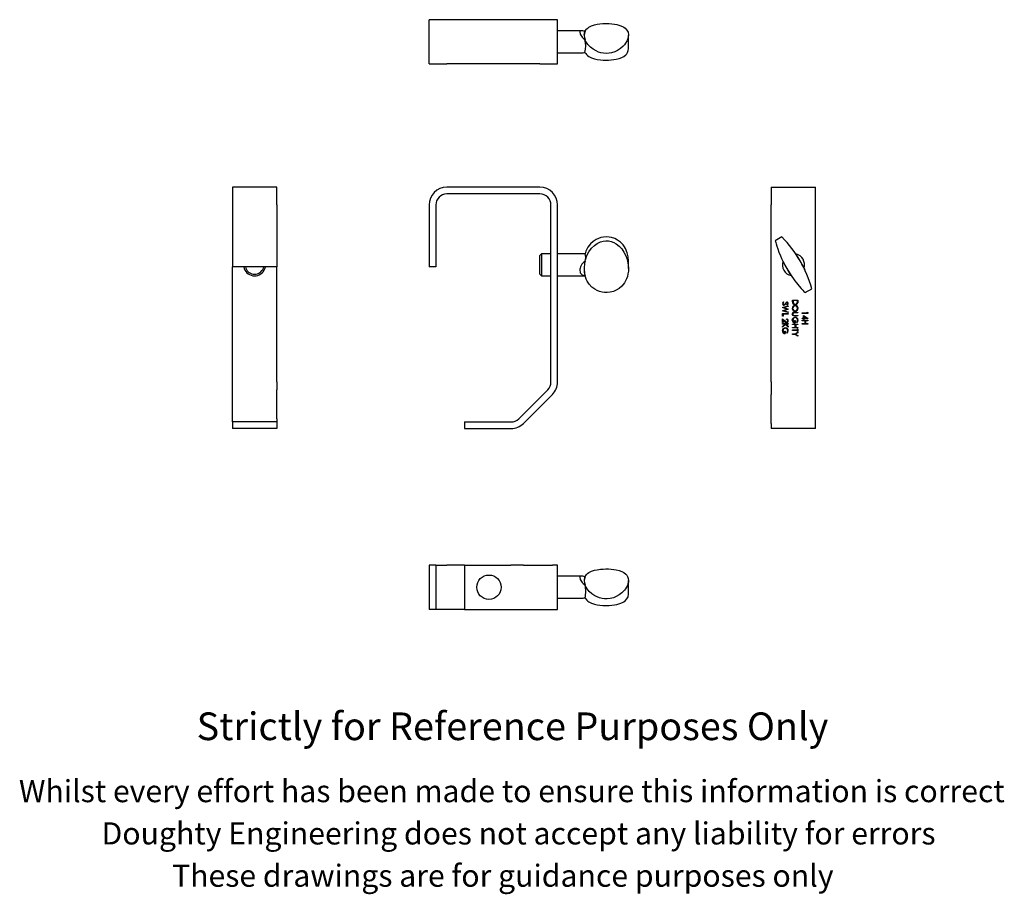
# Model space of a CAD drawing. Units: millimetres. Extents: x 71 to 516, y -32 to 363.
import ezdxf

# ---------------------------------------------------------------- set-up
doc = ezdxf.new("R2010")
doc.units = ezdxf.units.MM
doc.header["$LTSCALE"] = 1.5
doc.styles.get("Standard").update_dxf_attribs({"font": 'arial.ttf'})

msp = doc.modelspace()

# ---------------------------------------------------------------- linework, layer by layer
at = {"color": 7, "linetype": 'Continuous', "lineweight": 25}
for p, q in [((256.26, 342.62), (256.26, 362.62)), ((264.26, 362.62), (256.26, 362.62)), ((306.26, 362.62), (264.26, 362.62)), ((314.26, 362.62), (306.26, 362.62)), ((314.26, 342.62), (314.26, 362.62)), ((314.27, 359.18), (314.26, 359.18)), ((314.27, 359.12), (314.26, 359.12)), ((314.27, 358.86), (314.26, 358.86)), ((325.04, 357.62), (314.26, 357.62)), ((314.27, 359.12), (314.27, 359.18)), ((314.27, 358.86), (314.27, 359.12)), ((314.27, 357.62), (314.27, 358.86)), ((346.26, 349.59), (346.26, 355.64)), ((314.26, 347.62), (325.04, 347.62)), ((256.26, 342.62), (264.26, 342.62)), ((306.26, 342.62), (264.26, 342.62)), ((306.26, 342.62), (314.26, 342.62)), ((167.43, 286.93), (167.43, 278.93)), ((187.43, 286.93), (167.43, 286.93)), ((187.43, 278.93), (187.43, 286.93)), ((306.26, 286.93), (264.26, 286.93)), ((410.78, 286.93), (430.78, 286.93)), ((410.78, 286.93), (410.78, 278.93)), ((430.78, 278.93), (430.78, 286.93)), ((306.26, 283.93), (264.26, 283.93)), ((167.43, 278.93), (167.43, 250.93)), ((187.43, 278.93), (187.43, 250.93)), ((256.26, 278.93), (256.26, 250.93)), ((259.26, 278.93), (259.26, 250.93)), ((311.26, 199.01), (311.26, 278.93)), ((314.26, 199.01), (314.26, 278.93)), ((410.78, 199.01), (410.78, 278.93)), ((430.78, 199.01), (430.78, 278.93)), ((415.55, 264.5), (412.52, 262.75)), ((307.01, 256.93), (306.26, 256.18)), ((306.26, 249.81), (306.26, 256.18)), ((311.26, 256.93), (307.01, 256.93)), ((307.01, 256.93), (307.01, 249.43)), ((326.79, 256.93), (314.26, 256.93)), ((346.26, 250.18), (346.26, 253.68)), ((187.43, 250.93), (167.43, 250.93)), ((167.43, 199.01), (167.43, 250.93)), ((187.43, 199.01), (187.43, 250.93)), ((259.26, 250.93), (256.26, 250.93)), ((306.26, 247.68), (306.26, 249.81)), ((307.01, 249.43), (307.01, 246.93)), ((306.26, 247.68), (307.01, 246.93)), ((307.01, 246.93), (311.26, 246.93)), ((314.26, 246.93), (326.68, 246.93)), ((426.01, 239.36), (429.05, 241.12)), ((314.27, 236), (314.26, 236)), ((314.27, 235.22), (314.27, 236)), ((420.32, 236), (422.82, 236)), ((420.32, 235.22), (420.32, 236)), ((422.56, 235.77), (420.58, 235.77)), ((420.58, 235.77), (420.58, 235.48)), ((422.56, 235.59), (422.56, 235.77)), ((422.82, 236), (422.82, 235.49)), ((314.27, 235.18), (314.26, 235.18)), ((314.27, 234.42), (314.26, 234.42)), ((314.27, 233.7), (314.26, 233.7)), ((314.27, 233.56), (314.26, 233.56)), ((314.27, 233.35), (314.26, 233.35)), ((314.27, 232.69), (314.26, 232.69)), ((314.27, 232.65), (314.26, 232.65)), ((314.27, 231.89), (314.26, 231.89)), ((314.27, 232.69), (314.27, 233.35)), ((314.27, 232.65), (314.27, 232.69)), ((314.27, 231.89), (314.27, 232.65)), ((314.27, 231.14), (314.27, 231.89)), ((415.86, 232.69), (418.36, 233.35)), ((415.86, 232.65), (415.86, 232.69)), ((417.77, 231.89), (415.86, 232.65)), ((415.86, 231.14), (417.77, 231.89)), ((416.34, 235.18), (416.47, 234.97)), ((418.36, 233.12), (416.52, 232.63)), ((416.52, 232.63), (418.36, 231.9)), ((418.36, 231.87), (416.54, 231.16)), ((418, 233.74), (417.85, 233.94)), ((418.36, 233.35), (418.36, 233.12)), ((418.36, 231.9), (418.36, 231.87)), ((314.27, 231.14), (314.26, 231.14)), ((314.27, 231.11), (314.26, 231.11)), ((314.27, 230.43), (314.26, 230.43)), ((314.27, 230.37), (314.26, 230.37)), ((314.27, 229.86), (314.26, 229.86)), ((314.27, 228.67), (314.26, 228.67)), ((314.27, 228.27), (314.26, 228.27)), ((314.27, 227.96), (314.26, 227.96)), ((314.27, 227.52), (314.26, 227.52)), ((314.27, 231.11), (314.27, 231.14)), ((314.27, 230.43), (314.27, 231.11)), ((314.27, 230.21), (314.27, 230.32)), ((314.27, 230.18), (314.27, 230.18)), ((314.27, 228.67), (314.27, 229.86)), ((314.27, 228.32), (314.27, 228.67)), ((314.27, 225.82), (314.27, 227.52)), ((415.86, 231.11), (415.86, 231.14)), ((418.36, 230.43), (415.86, 231.11)), ((415.86, 228.67), (415.86, 229.86)), ((415.86, 229.86), (418.36, 229.86)), ((416.11, 228.67), (415.86, 228.67)), ((415.86, 225.82), (415.86, 227.52)), ((415.86, 227.52), (416.89, 226.55)), ((418.36, 229.63), (416.11, 229.63)), ((416.11, 229.63), (416.11, 228.67)), ((416.78, 226.36), (416.11, 226.98)), ((416.11, 226.98), (416.11, 225.82)), ((416.54, 231.16), (418.36, 230.66)), ((417.59, 227.2), (417.59, 227.42)), ((418.36, 230.66), (418.36, 230.43)), ((418.36, 229.86), (418.36, 229.63)), ((421.31, 230.42), (422.82, 230.42)), ((422.82, 228.82), (421.31, 228.82)), ((422.82, 230.19), (421.32, 230.19)), ((421.32, 229.04), (422.82, 229.04)), ((422.82, 230.42), (422.82, 230.19)), ((422.82, 229.04), (422.82, 228.82)), ((424.78, 229.95), (424.78, 230.18)), ((424.78, 230.18), (427.03, 230.18)), ((427.28, 229.95), (424.78, 229.95)), ((424.78, 227.61), (424.78, 227.84)), ((424.78, 227.84), (425.36, 227.84)), ((425.36, 227.61), (424.78, 227.61)), ((424.78, 226.65), (424.78, 226.88)), ((424.78, 226.88), (427.28, 226.88)), ((425.36, 227.84), (425.36, 229.02)), ((425.36, 229.02), (427.35, 227.66)), ((425.36, 227.33), (425.36, 227.61)), ((425.62, 227.33), (425.36, 227.33)), ((426.7, 227.84), (425.62, 228.58)), ((425.62, 228.58), (425.62, 227.84)), ((425.62, 227.84), (426.7, 227.84)), ((427.35, 227.61), (425.62, 227.61)), ((425.62, 227.61), (425.62, 227.33)), ((427.03, 230.18), (427.03, 230.56)), ((427.03, 230.56), (427.28, 230.42)), ((427.28, 230.42), (427.28, 229.95)), ((427.28, 226.88), (427.28, 226.65)), ((427.35, 227.66), (427.35, 227.61)), ((314.27, 225.82), (314.26, 225.82)), ((314.27, 225.64), (314.26, 225.64)), ((314.27, 225.37), (314.26, 225.37)), ((314.27, 225.15), (314.26, 225.15)), ((314.27, 223.99), (314.26, 223.99)), ((314.27, 223.69), (314.26, 223.69)), ((314.27, 223.62), (314.26, 223.62)), ((314.27, 223.45), (314.26, 223.45)), ((314.27, 223.14), (314.26, 223.14)), ((314.27, 225.37), (314.27, 225.59)), ((314.27, 225.15), (314.27, 225.37)), ((314.27, 223.99), (314.27, 225.15)), ((314.27, 223.69), (314.27, 223.99)), ((314.27, 223.62), (314.27, 223.69)), ((314.27, 223.4), (314.27, 223.62)), ((416.11, 225.82), (415.86, 225.82)), ((415.86, 225.15), (415.86, 225.37)), ((415.86, 225.37), (418.36, 225.37)), ((415.86, 223.99), (417.06, 225.15)), ((417.06, 225.15), (415.86, 225.15)), ((417.24, 225.01), (415.86, 223.69)), ((415.86, 223.69), (415.86, 223.99)), ((418.36, 223.78), (417.24, 225.01)), ((417.41, 225.15), (418.36, 224.1)), ((418.36, 225.15), (417.41, 225.15)), ((418.36, 225.37), (418.36, 225.15)), ((418.36, 224.1), (418.36, 223.78)), ((420.32, 224.91), (420.32, 225.13)), ((420.32, 225.13), (422.82, 225.13)), ((421.54, 224.91), (420.32, 224.91)), ((420.32, 223.4), (420.32, 223.62)), ((420.32, 223.62), (421.54, 223.62)), ((422.82, 223.4), (420.32, 223.4)), ((420.32, 222.28), (420.32, 222.5)), ((420.32, 222.5), (422.56, 222.5)), ((421.28, 225.87), (421.28, 226.7)), ((421.28, 226.7), (421.54, 226.7)), ((421.54, 226.7), (421.54, 225.64)), ((421.54, 223.62), (421.54, 224.91)), ((422.82, 224.91), (421.8, 224.91)), ((421.8, 224.91), (421.8, 223.62)), ((421.8, 223.62), (422.82, 223.62)), ((422.39, 225.8), (422.21, 226)), ((422.56, 223.05), (422.82, 223.05)), ((422.56, 222.5), (422.56, 223.05)), ((422.82, 225.13), (422.82, 224.91)), ((422.82, 223.62), (422.82, 223.4)), ((422.82, 223.05), (422.82, 221.73)), ((426, 226.65), (424.78, 226.65)), ((424.78, 225.15), (424.78, 225.37)), ((424.78, 225.37), (426, 225.37)), ((427.28, 225.15), (424.78, 225.15)), ((426, 225.37), (426, 226.65)), ((426.26, 226.65), (426.26, 225.37)), ((427.28, 226.65), (426.26, 226.65)), ((426.26, 225.37), (427.28, 225.37)), ((427.28, 225.37), (427.28, 225.15)), ((314.27, 222.06), (314.26, 222.06)), ((314.27, 220.82), (314.26, 220.82)), ((314.27, 220.67), (314.26, 220.67)), ((314.27, 220.45), (314.26, 220.45)), ((314.27, 219.65), (314.26, 219.65)), ((314.27, 220.67), (314.27, 220.77)), ((314.27, 220.45), (314.27, 220.67)), ((314.27, 219.65), (314.27, 220.45)), ((416.82, 221.04), (416.82, 221.88)), ((416.82, 221.88), (417.08, 221.88)), ((417.08, 221.88), (417.08, 220.82)), ((417.93, 220.98), (417.75, 221.17)), ((422.56, 222.28), (420.32, 222.28)), ((420.32, 220.45), (420.32, 220.67)), ((420.32, 220.67), (421.51, 220.67)), ((421.51, 220.45), (420.32, 220.45)), ((421.51, 220.67), (422.82, 221.48)), ((422.82, 219.65), (421.51, 220.45)), ((422.82, 221.22), (421.75, 220.56)), ((421.75, 220.56), (422.82, 219.91)), ((422.56, 221.73), (422.56, 222.28)), ((422.82, 221.73), (422.56, 221.73)), ((422.82, 221.48), (422.82, 221.22)), ((422.82, 219.91), (422.82, 219.65)), ((167.43, 195.47), (167.43, 199.01)), ((187.43, 199.01), (187.43, 195.47)), ((410.78, 199.01), (410.78, 193.35)), ((430.78, 193.35), (430.78, 199.01)), ((167.43, 182.4), (167.43, 195.47)), ((187.43, 182.4), (187.43, 195.47)), ((296.73, 182.4), (309.8, 195.47)), ((298.85, 180.28), (311.92, 193.35)), ((410.78, 180.28), (410.78, 193.35)), ((430.78, 180.28), (430.78, 193.35)), ((167.43, 180.93), (167.43, 182.4)), ((187.43, 182.4), (187.43, 180.93)), ((167.43, 180.93), (167.43, 177.93)), ((187.43, 180.93), (167.43, 180.93)), ((187.43, 177.93), (167.43, 177.93)), ((187.43, 180.93), (187.43, 177.93)), ((272.26, 180.93), (293.19, 180.93)), ((272.26, 180.93), (272.26, 177.93)), ((272.26, 177.93), (293.19, 177.93)), ((410.78, 180.28), (410.78, 177.93)), ((430.78, 177.93), (410.78, 177.93)), ((430.78, 177.93), (430.78, 180.28)), ((256.26, 116.29), (256.26, 96.29)), ((259.26, 116.29), (256.26, 116.29)), ((259.26, 116.29), (259.26, 96.29)), ((259.26, 116.29), (264.26, 116.29)), ((272.26, 116.29), (264.26, 116.29)), ((272.26, 116.29), (293.19, 116.29)), ((272.26, 116.29), (272.26, 96.29)), ((298.85, 116.29), (293.19, 116.29)), ((298.85, 116.29), (311.92, 116.29)), ((314.26, 116.29), (311.92, 116.29)), ((314.26, 96.29), (314.26, 116.29)), ((325.04, 111.29), (314.26, 111.29)), ((314.27, 111.28), (314.26, 111.28)), ((314.27, 110), (314.26, 110)), ((314.27, 109.95), (314.26, 109.95)), ((314.27, 109.32), (314.26, 109.32)), ((314.27, 109.14), (314.26, 109.14)), ((314.27, 108.65), (314.26, 108.65)), ((314.27, 106.82), (314.26, 106.82)), ((314.27, 106.75), (314.26, 106.75)), ((314.27, 109.84), (314.27, 109.9)), ((314.27, 109.14), (314.27, 109.32)), ((314.27, 105.56), (314.27, 106.75)), ((326.26, 109.34), (326.26, 109.32)), ((346.26, 103.26), (346.26, 109.32)), ((314.27, 105.56), (314.26, 105.56)), ((314.27, 104.25), (314.26, 104.25)), ((314.27, 104.19), (314.26, 104.19)), ((314.27, 102.29), (314.26, 102.29)), ((314.27, 104.25), (314.27, 105.56)), ((314.27, 99.79), (314.27, 102.29)), ((314.27, 99.79), (314.26, 99.79)), ((314.27, 99.73), (314.26, 99.73)), ((314.27, 101.29), (325.04, 101.29)), ((314.27, 99.73), (314.27, 99.79)), ((259.26, 96.29), (256.26, 96.29)), ((264.26, 96.29), (259.26, 96.29)), ((272.26, 96.29), (264.26, 96.29)), ((272.26, 96.29), (293.19, 96.29)), ((293.19, 96.29), (298.85, 96.29)), ((298.85, 96.29), (311.92, 96.29)), ((311.92, 96.29), (314.26, 96.29))]:
    msp.add_line(p, q, dxfattribs=at)
at = {"color": 7, "linetype": 'Continuous', "lineweight": 25, "flags": 128}
for points in [[(326.64, 357.38), (326.71, 357.52), (327.4, 358.44), (327.86, 358.86), (328.41, 359.24), (329.62, 359.84), (330.89, 360.26), (332.16, 360.54), (333.4, 360.72), (334.62, 360.83), (335.93, 360.88), (336.26, 360.89), (337.53, 360.85), (338.79, 360.76), (339.95, 360.61), (341.04, 360.4), (342.39, 360.03), (343.53, 359.56), (344.16, 359.21), (344.71, 358.82), (345.55, 357.94), (346.06, 356.94), (346.26, 355.81), (346.14, 354.59), (345.72, 353.29), (344.97, 351.95), (344.47, 351.29), (343.88, 350.63), (342.66, 349.55), (341.38, 348.73), (340.12, 348.13), (338.67, 347.67), (337.48, 347.46), (336.23, 347.39), (335.02, 347.46), (333.8, 347.68), (332.68, 348.02), (331.61, 348.48), (330.26, 349.27), (329.12, 350.17), (328.48, 350.8), (327.92, 351.45), (327.06, 352.77), (326.64, 353.68)], [(326.64, 357.38), (326.1, 357.48), (325.6, 357.56), (325.18, 357.61), (324.84, 357.61), (324.61, 357.54), (324.45, 357.39), (324.36, 357.18), (324.34, 356.88), (324.39, 356.52), (324.51, 356.1), (324.71, 355.65), (324.99, 355.17), (325.33, 354.73), (325.75, 354.3), (326.64, 353.68)], [(326.29, 355.64), (326.34, 356.47), (326.64, 357.38)], [(326.64, 347.86), (326.95, 347.33), (327.35, 346.84), (327.82, 346.41), (328.39, 346.01), (329.59, 345.41), (330.86, 344.99), (332.13, 344.7), (333.6, 344.49), (334.78, 344.4), (336.04, 344.35), (337.26, 344.37), (338.5, 344.45), (339.63, 344.58), (340.7, 344.76), (342.05, 345.1), (343.2, 345.53), (344.18, 346.04), (345.06, 346.74), (345.51, 347.24), (345.85, 347.8), (346.16, 348.65), (346.26, 349.59), (346.26, 349.59)], [(326.64, 253.45), (326.95, 254.57), (327.35, 255.68), (327.82, 256.72), (328.39, 257.73), (329.59, 259.39), (330.86, 260.65), (332.13, 261.56), (333.6, 262.27), (334.78, 262.6), (336.04, 262.75), (337.26, 262.68), (338.5, 262.41), (339.63, 261.97), (340.7, 261.37), (342.05, 260.3), (343.2, 259.06), (344.18, 257.66), (345.06, 255.93), (345.51, 254.76), (345.85, 253.57), (346.16, 251.88), (346.26, 250.18), (346.21, 248.98), (346.04, 247.79), (345.78, 246.68), (345.41, 245.61), (344.97, 244.66), (344.44, 243.76), (343.9, 243.01), (343.27, 242.3), (342.01, 241.21), (340.74, 240.43), (339.48, 239.9), (338.08, 239.53), (336.71, 239.38), (335.52, 239.4), (334.34, 239.55), (333.18, 239.85), (332.07, 240.29), (331.03, 240.86), (329.69, 241.88), (328.55, 243.1), (327.65, 244.47), (327.17, 245.46), (326.8, 246.51), (326.64, 247.05)], [(346.24, 253.68), (346.14, 255.44), (345.72, 257.39), (344.97, 259.22), (344.47, 260.07), (343.88, 260.88), (342.66, 262.15), (341.38, 263.08), (340.12, 263.72), (338.67, 264.21), (337.48, 264.43), (336.23, 264.5), (335.02, 264.42), (333.8, 264.19), (332.68, 263.83), (331.61, 263.35), (330.26, 262.47), (329.12, 261.43), (328.48, 260.68), (327.92, 259.86), (327.06, 258.12), (326.68, 256.93)], [(412.52, 262.74), (412.54, 262.68), (412.62, 262.41), (412.75, 261.97), (412.93, 261.37), (413.27, 260.3), (413.69, 259.06), (414.21, 257.66), (414.9, 255.93), (415.41, 254.76), (415.96, 253.57), (416.82, 251.88), (417.75, 250.18), (418.47, 248.98), (419.23, 247.79), (419.97, 246.68), (420.73, 245.61), (421.44, 244.66), (422.14, 243.76), (422.75, 243.01), (423.35, 242.3), (424.3, 241.21), (425.01, 240.43), (425.5, 239.9), (425.86, 239.53), (426.01, 239.38), (426, 239.38)], [(326.64, 253.45), (326.09, 253.11), (325.6, 252.68), (325.18, 252.17), (324.84, 251.6), (324.61, 251.03), (324.45, 250.44), (324.36, 249.87), (324.34, 249.32), (324.39, 248.8), (324.51, 248.34), (324.71, 247.95), (324.99, 247.64), (325.33, 247.4), (325.75, 247.23), (326.64, 247.05)], [(181.11, 249.81), (181.4, 250.4), (181.56, 250.93)], [(425.55, 250.41), (425.68, 250.13), (425.9, 249.65)], [(416.47, 234.97), (416.16, 234.71), (416.08, 234.57), (416.05, 234.42)], [(416.47, 233.93), (416.62, 233.96), (416.72, 234.02)], [(416.72, 234.02), (416.96, 234.26), (417.12, 234.47)], [(417.12, 234.47), (417.3, 234.71), (417.46, 234.88)], [(417.53, 234.63), (417.38, 234.44), (417.28, 234.29)], [(417.46, 234.88), (417.66, 234.99), (417.84, 235.02)], [(420.58, 235.48), (420.59, 235.08), (420.64, 234.77)], [(422.49, 234.83), (422.56, 235.25), (422.56, 235.59)], [(422.82, 235.49), (422.8, 235.04), (422.73, 234.7)], [(421.31, 228.82), (420.9, 228.85), (420.52, 229.02), (420.32, 229.27), (420.26, 229.59)], [(420.26, 226.88), (420.4, 227.54), (420.73, 227.96)], [(420.99, 230.18), (420.77, 230.11), (420.61, 229.95), (420.51, 229.6)], [(420.73, 227.96), (421.18, 228.21), (421.57, 228.27)], [(420.78, 230.37), (421.08, 230.41), (421.31, 230.42)], [(420.94, 229.07), (421.15, 229.04), (421.32, 229.04)], [(421.32, 230.19), (421.14, 230.19), (420.99, 230.18)], [(422.21, 226), (422.54, 226.48), (422.63, 226.93)], [(415.79, 222.06), (415.94, 222.72), (416.27, 223.14)], [(416.27, 223.14), (416.71, 223.39), (417.11, 223.45)], [(417.75, 221.17), (418.07, 221.66), (418.17, 222.11)], [(326.64, 111.05), (326.1, 111.15), (325.6, 111.23), (325.18, 111.28), (324.84, 111.28), (324.61, 111.21), (324.45, 111.06), (324.36, 110.85), (324.34, 110.55), (324.39, 110.19), (324.51, 109.77), (324.71, 109.32), (324.99, 108.84), (325.33, 108.4), (325.75, 107.97), (326.64, 107.35)], [(326.64, 111.05), (326.95, 111.58), (327.35, 112.07), (327.83, 112.5), (328.39, 112.89), (329.59, 113.5), (330.86, 113.92), (332.16, 114.21), (333.6, 114.42), (334.8, 114.51), (336.04, 114.55), (337.28, 114.53), (338.5, 114.46), (339.64, 114.33), (340.7, 114.14), (342.05, 113.81), (343.21, 113.38), (344.18, 112.87), (345.06, 112.17), (345.51, 111.66), (345.85, 111.11), (346.16, 110.25), (346.26, 109.32), (346.21, 108.6), (346.04, 107.85), (345.78, 107.1), (345.41, 106.34), (344.97, 105.63), (344.44, 104.93), (343.9, 104.32), (343.27, 103.73), (342.01, 102.78), (340.74, 102.07), (339.46, 101.56), (338.08, 101.22), (336.71, 101.06), (335.52, 101.08), (334.32, 101.24), (333.18, 101.52), (332.06, 101.94), (331.03, 102.46), (329.67, 103.37), (328.55, 104.4), (327.65, 105.49), (327.17, 106.24), (326.8, 106.98), (326.64, 107.35)], [(326.64, 101.53), (326.71, 101.39), (327.4, 100.47), (327.86, 100.05), (328.41, 99.67), (329.62, 99.07), (330.89, 98.65), (332.16, 98.37), (333.4, 98.18), (334.62, 98.08), (335.93, 98.03), (336.26, 98.02), (337.53, 98.05), (338.79, 98.15), (339.95, 98.3), (341.04, 98.51), (342.39, 98.88), (343.53, 99.35), (344.16, 99.7), (344.71, 100.09), (345.55, 100.97), (346.06, 101.97), (346.26, 103.1), (346.24, 103.26)]]:
    msp.add_lwpolyline(points, dxfattribs=at)
at = {"color": 7, "linetype": 'Continuous', "lineweight": 25}
msp.add_circle((283.26, 106.29), 5.5, dxfattribs=at)
for centre, radius, start, end in [((330.92, 355.53), 4.66, 156.6027, 203.3973), ((313.68, 350.77), 13.28, 347.3289, 12.6711), ((324.35, 358.23), 10.63, 273.7396, 282.4812), ((264.26, 278.93), 8, 90, 180), ((306.26, 278.93), 8, 0, 90), ((264.26, 278.93), 5, 90, 180), ((306.26, 278.93), 5, 0, 90), ((377.09, 226.7), 53.93, 15.5023, 44.4952), ((339.85, 250.25), 13.58, 166.363, 193.637), ((320.8, 255.43), 6.17, 341.2808, 13.9674), ((420.78, 251.93), 5, 162.2966, 257.7034), ((453.64, 270.91), 41.47, 204.884, 215.116), ((387.92, 232.96), 41.47, 24.884, 35.116), ((420.78, 251.93), 5, 342.2966, 77.7034), ((177.43, 251.93), 5, 191.537, 330), ((177.43, 251.93), 4.25, 193.609, 330), ((177.43, 251.93), 5, 330, 348.463), ((337.53, 249.93), 11.27, 178.7089, 194.8287), ((416.64, 234.39), 0.842, 110.5273, 178.0624), ((416.49, 234.4), 0.696, 178.4903, 268.4157), ((416.5, 234.38), 0.454, 175.4226, 266.2987), ((416.29, 234.8), 1.11, 279.302, 332.9555), ((417.86, 234.37), 0.428, 91.9325, 142.1172), ((417.83, 234.43), 0.592, 357.6409, 89.25), ((417.83, 234.46), 0.334, 354.2815, 87.3329), ((417.59, 234.45), 0.573, 296.0859, 357.3515), ((417.63, 234.44), 0.796, 297.8758, 357.2656), ((421.55, 232.26), 1.29, 89.6297, 181.027), ((421.55, 232.23), 1.3, 179.3677, 270.8508), ((421.46, 235.09), 1.15, 173.5463, 273.7859), ((421.57, 232.28), 1.06, 90.5026, 181.4888), ((421.57, 232.21), 1.06, 178.0022, 270.1063), ((421.47, 235.04), 0.875, 198.0958, 274.3767), ((421.6, 235.1), 0.934, 266.2176, 342.988), ((421.63, 235.12), 1.18, 265.4989, 339.1031), ((421.58, 232.26), 1.3, 0.1732, 91.0081), ((421.56, 232.27), 1.07, 359.1453, 89.9482), ((421.59, 232.23), 1.3, 269.1922, 1.5461), ((421.56, 232.23), 1.07, 270.7926, 1.2615), ((417.61, 226.61), 0.812, 359.7737, 91.4796), ((417.59, 226.62), 0.575, 359.5663, 90.1858), ((421.02, 229.64), 0.768, 108.1038, 183.8575), ((421.45, 226.83), 1.19, 177.5728, 274.4079), ((421.06, 229.6), 0.55, 179.5566, 256.4801), ((421.64, 226.92), 1.13, 93.0866, 182.816), ((421.45, 226.79), 0.938, 175.6146, 259.8232), ((421.58, 226.96), 1.31, 358.329, 90.3108), ((421.55, 226.97), 1.08, 358.3012, 88.1921), ((421.36, 226.93), 1.53, 312.7629, 0.0346), ((417.18, 222.09), 1.13, 93.0866, 182.816), ((417.83, 227.16), 1.32, 217.6062, 263.5539), ((417.8, 227.15), 1.09, 213.8576, 262.794), ((417.12, 222.14), 1.31, 358.3289, 90.3109), ((417.09, 222.14), 1.08, 358.3012, 88.1921), ((417.64, 226.6), 0.523, 271.7772, 2.1049), ((417.69, 226.58), 0.733, 269.1871, 1.7321), ((416.98, 222.01), 1.19, 177.573, 274.4077), ((416.99, 221.97), 0.938, 175.6147, 259.8232), ((416.89, 222.1), 1.53, 312.7629, 0.0346), ((306.26, 199.01), 5, 315, 0), ((306.26, 199.01), 8, 315, 0), ((293.19, 185.93), 5, 270, 315), ((293.19, 185.93), 8, 270, 315), ((330.92, 109.2), 4.66, 156.6027, 203.3973), ((330, 109.43), 3.73, 154.1124, 181.6692), ((314.63, 104.44), 12.36, 346.3682, 13.6318), ((324.35, 111.9), 10.63, 273.7396, 282.4812)]:
    msp.add_arc(centre, radius, start, end, dxfattribs=at)

# ---------------------------------------------------------------- texts
for s, height, p in [('Strictly for Reference Purposes Only', 12.5, (151.27, 37.23)), ('Whilst every effort has been made to ensure this information is correct ', 10, (71.01, 9.2)), ('Doughty Engineering does not accept any liability for errors', 10, (108.32, -9.9)), ('These drawings are for guidance purposes only', 10, (140.17, -29))]:
    msp.add_text(s, height=height).set_placement(p)

doc.saveas('drawing.dxf')
